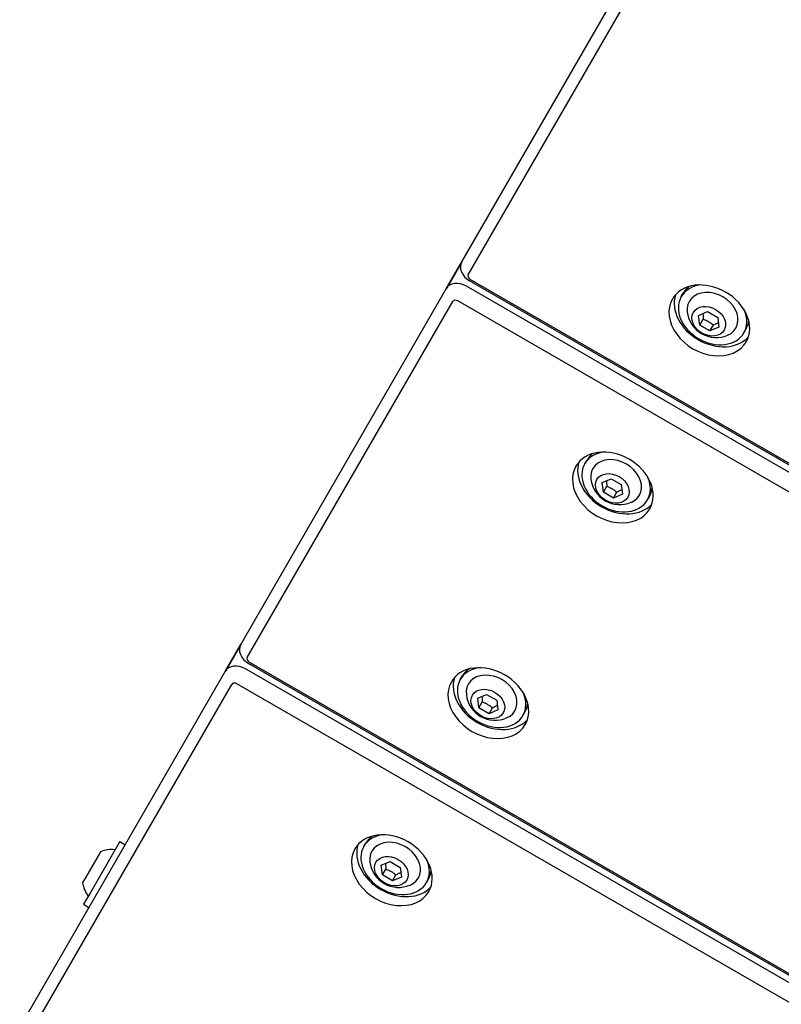
# Model space of a CAD drawing. Units: millimetres. Extents: x 19849 to 33891, y -9734 to 8289.
# Drawn here: x 21936 to 22123, y -1947 to -1705 of the extents above; entities that cross this region are included whole.
import ezdxf

# ---------------------------------------------------------------- set-up
doc = ezdxf.new("R2010")
doc.units = ezdxf.units.MM
doc.linetypes.add('K5LT_BASIC', pattern=[0])
doc.layers.add('Системный слой', color=7, linetype='Continuous')

msp = doc.modelspace()

# ---------------------------------------------------------------- linework, layer by layer
at = {"layer": 'Системный слой', "color": 18, "linetype": 'K5LT_BASIC', "true_color": 0x000000}
for p, q in [((22044.65, -1764.55), (22095.21, -1676.98)), ((22046.28, -1767.72), (22096.84, -1680.15)), ((22040.82, -1771.18), (22044.65, -1764.55)), ((22044.65, -1764.55), (22040.82, -1771.18)), ((22207.9, -1861.91), (22046.76, -1768.88)), ((21990.26, -1858.75), (22040.82, -1771.18)), ((22217.72, -1869.78), (22045.81, -1770.53)), ((22208.97, -1862.96), (22046.58, -1769.2)), ((22098.7, -1773.13), (22099.18, -1772.29)), ((21991.89, -1861.92), (22042.45, -1774.35)), ((22230.49, -1882.03), (22043.7, -1774.19)), ((22102.97, -1777.75), (22105.18, -1776.81)), ((22103.27, -1780.13), (22102.97, -1777.75)), ((22103.27, -1780.13), (22104.1, -1778.68)), ((22105.18, -1776.81), (22107.68, -1778.25)), ((22107.68, -1778.25), (22107.97, -1780.63)), ((22105.77, -1781.57), (22103.27, -1780.13)), ((22105.77, -1781.57), (22106.6, -1780.12)), ((22107.97, -1780.63), (22105.77, -1781.57)), ((22114.11, -1782.03), (22114.6, -1781.19)), ((22074.95, -1814.26), (22075.43, -1813.42)), ((22079.23, -1818.88), (22081.43, -1817.94)), ((22079.52, -1821.26), (22079.23, -1818.88)), ((22079.52, -1821.26), (22080.36, -1819.81)), ((22081.43, -1817.94), (22083.93, -1819.38)), ((22083.93, -1819.38), (22084.23, -1821.76)), ((22082.02, -1822.7), (22079.52, -1821.26)), ((22082.02, -1822.7), (22082.86, -1821.25)), ((22084.23, -1821.76), (22082.02, -1822.7)), ((22090.37, -1823.16), (22090.85, -1822.32)), ((21986.43, -1865.38), (21990.26, -1858.75)), ((21990.26, -1858.75), (21986.43, -1865.38)), ((22630.9, -2232.16), (21992.19, -1863.4)), ((22629.83, -2231.12), (21992.38, -1863.08)), ((21935.87, -1952.96), (21986.43, -1865.38)), ((22639.65, -2238.98), (21991.42, -1864.73)), ((22652.41, -2251.23), (21989.31, -1868.39)), ((22044.31, -1867.33), (22044.79, -1866.5)), ((21937.5, -1956.13), (21988.06, -1868.55)), ((22048.59, -1871.95), (22050.79, -1871.01)), ((22048.88, -1874.33), (22048.59, -1871.95)), ((22048.88, -1874.33), (22049.71, -1872.88)), ((22050.79, -1871.01), (22053.29, -1872.46)), ((22053.29, -1872.46), (22053.59, -1874.84)), ((22051.38, -1875.77), (22048.88, -1874.33)), ((22051.38, -1875.77), (22052.21, -1874.33)), ((22053.59, -1874.84), (22051.38, -1875.77)), ((22059.73, -1876.23), (22060.21, -1875.4)), ((21960.51, -1907.27), (21953.2, -1919.93)), ((21960.51, -1907.27), (21961.81, -1908.02)), ((22020.56, -1908.46), (22021.04, -1907.63)), ((21955.74, -1909.74), (21952.14, -1915.97)), ((22024.84, -1913.08), (22027.05, -1912.15)), ((22025.13, -1915.46), (22024.84, -1913.08)), ((22025.13, -1915.46), (22025.97, -1914.02)), ((22027.05, -1912.15), (22029.55, -1913.59)), ((22029.55, -1913.59), (22029.84, -1915.97)), ((21952.14, -1915.97), (21951.36, -1917.32)), ((22027.63, -1916.91), (22025.13, -1915.46)), ((22027.63, -1916.91), (22028.47, -1915.46)), ((22029.84, -1915.97), (22027.63, -1916.91)), ((22035.98, -1917.36), (22036.46, -1916.53)), ((21953.2, -1919.93), (21951.61, -1922.69)), ((21951.61, -1922.69), (21952.91, -1923.44))]:
    msp.add_line(p, q, dxfattribs=at)
for centre, start, end in [((22107.29, -1776.04), 186.8879, 240), ((22107.29, -1776.04), 240, 293.1121), ((22083.55, -1817.17), 186.8879, 240), ((22083.55, -1817.17), 240, 293.1121), ((22052.9, -1870.24), 186.8879, 240), ((22052.9, -1870.24), 240, 293.1121), ((21958.45, -1916.36), 82.6955, 112.2983), ((22029.16, -1911.38), 186.8879, 240), ((21958.45, -1916.36), 187.7017, 217.3045), ((22029.16, -1911.38), 240, 293.1121)]:
    msp.add_arc(centre, 7.15, start, end, dxfattribs=at)
for centre, major_axis, start_param, end_param in [((22048.11, -1766.55), (-3.46, 2), 0, 1.570796), ((22047.15, -1768.22), (-0.866, 0.5), 0, 1.570796), ((22044.28, -1773.18), (-3.46, 2), 4.712389, 6.283185), ((22105.6, -1778.97), (-9.09, 5.25), 3.141593, 6.283185), ((22106.41, -1777.58), (7.71, -4.45), 2.347211, 3.141593), ((22106.89, -1776.74), (7.71, -4.45), 2.804241, 3.141593), ((22043.32, -1774.85), (-0.866, 0.5), 4.712389, 6.283185), ((22105.6, -1778.97), (-9.09, 5.25), 0, 3.141593), ((22106.89, -1776.74), (-9.09, 5.25), 0.160517, 2.981076), ((22106.41, -1777.58), (7.71, -4.45), 3.141593, 4.712389), ((22106.41, -1777.58), (5.72, -3.3), 5.761419, 9.946545), ((22106.41, -1777.58), (7.71, -4.45), 0, 0.794382), ((22106.89, -1776.74), (7.71, -4.45), 0, 0.337352), ((22106.41, -1777.58), (7.71, -4.45), 4.712389, 6.283185), ((22081.86, -1820.1), (-9.09, 5.25), 3.141593, 6.283185), ((22082.66, -1818.71), (7.71, -4.45), 2.347211, 3.141593), ((22083.14, -1817.87), (7.71, -4.45), 2.804241, 3.141593), ((22081.86, -1820.1), (-9.09, 5.25), 0, 3.141593), ((22083.14, -1817.87), (-9.09, 5.25), 0.160517, 2.981076), ((22082.66, -1818.71), (7.71, -4.45), 3.141593, 4.712389), ((22082.66, -1818.71), (5.72, -3.3), 5.761419, 9.946545), ((22082.66, -1818.71), (7.71, -4.45), 0, 0.794382), ((22083.14, -1817.87), (7.71, -4.45), 0, 0.337352), ((22082.66, -1818.71), (7.71, -4.45), 4.712389, 6.283185), ((21993.72, -1860.75), (-3.46, 2), 0, 1.570796), ((21989.89, -1867.38), (-3.46, 2), 4.712389, 6.283185), ((21992.76, -1862.42), (-0.866, 0.5), 0, 1.570796), ((22051.21, -1873.17), (-9.09, 5.25), 3.141593, 6.283185), ((22052.02, -1871.78), (7.71, -4.45), 2.347211, 3.141593), ((22052.5, -1870.95), (7.71, -4.45), 2.804241, 3.141593), ((21988.93, -1869.05), (-0.866, 0.5), 4.712389, 6.283185), ((22051.21, -1873.17), (-9.09, 5.25), 0, 3.141593), ((22052.5, -1870.95), (-9.09, 5.25), 0.160517, 2.981076), ((22052.02, -1871.78), (7.71, -4.45), 3.141593, 4.712389), ((22052.02, -1871.78), (5.72, -3.3), 5.761419, 9.946545), ((22052.02, -1871.78), (7.71, -4.45), 0, 0.794382), ((22052.5, -1870.95), (7.71, -4.45), 0, 0.337352), ((22052.02, -1871.78), (7.71, -4.45), 4.712389, 6.283185), ((22027.47, -1914.3), (-9.09, 5.25), 3.141593, 6.283185), ((22028.27, -1912.91), (7.71, -4.45), 2.347211, 3.141593), ((22028.75, -1912.08), (7.71, -4.45), 2.804241, 3.141593), ((22027.47, -1914.3), (-9.09, 5.25), 0, 3.141593), ((22028.75, -1912.08), (-9.09, 5.25), 0.160517, 2.981076), ((22028.27, -1912.91), (7.71, -4.45), 3.141593, 4.712389), ((22028.27, -1912.91), (5.72, -3.3), 5.761419, 9.946545), ((22028.27, -1912.91), (7.71, -4.45), 0, 0.794382), ((22028.75, -1912.08), (7.71, -4.45), 0, 0.337352), ((22028.27, -1912.91), (7.71, -4.45), 4.712389, 6.283185)]:
    msp.add_ellipse(centre, major_axis=major_axis, ratio=0.766044, start_param=start_param, end_param=end_param, dxfattribs=at)
for centre in [(22105.47, -1779.19), (22081.73, -1820.32), (22051.09, -1873.39), (22027.34, -1914.53)]:
    msp.add_ellipse(centre, major_axis=(3.79, -2.19), ratio=0.766044, dxfattribs=at)
for points, knots in [([(22104.02, -1777.3), (22104.03, -1777.39), (22104.05, -1777.51), (22104.07, -1777.75), (22104.09, -1778.03), (22104.1, -1778.37), (22104.1, -1778.6), (22104.1, -1778.68)], [0, 0, 0, 0, 1.636095, 2.340557, 4.222365, 6.655803, 8, 8, 8, 8]), ([(22104.1, -1778.68), (22104.25, -1778.73), (22104.46, -1778.81), (22104.74, -1778.93), (22104.98, -1779.04), (22105.21, -1779.15), (22105.37, -1779.24), (22105.42, -1779.28)], [0, 0, 0, 0, 2.578701, 3.829588, 4.947243, 6.93511, 8, 8, 8, 8]), ([(22105.42, -1779.28), (22105.54, -1779.34), (22105.7, -1779.44), (22105.93, -1779.6), (22106.22, -1779.8), (22106.44, -1779.99), (22106.6, -1780.12)], [0, 0, 0, 0, 1.876621, 2.776028, 3.937412, 7, 7, 7, 7]), ([(22106.6, -1780.12), (22106.74, -1780.05), (22106.94, -1779.94), (22107.24, -1779.78), (22107.52, -1779.64), (22107.73, -1779.55), (22107.84, -1779.51)], [0, 0, 0, 0, 2.249685, 3.322328, 5.037327, 7, 7, 7, 7]), ([(22080.27, -1818.43), (22080.28, -1818.52), (22080.3, -1818.65), (22080.32, -1818.88), (22080.34, -1819.17), (22080.35, -1819.5), (22080.35, -1819.73), (22080.36, -1819.81)], [0, 0, 0, 0, 1.636095, 2.340557, 4.222365, 6.655803, 8, 8, 8, 8]), ([(22080.36, -1819.81), (22080.5, -1819.86), (22080.72, -1819.94), (22080.99, -1820.06), (22081.23, -1820.17), (22081.46, -1820.29), (22081.62, -1820.38), (22081.68, -1820.41)], [0, 0, 0, 0, 2.578701, 3.829588, 4.947243, 6.93511, 8, 8, 8, 8]), ([(22081.68, -1820.41), (22081.79, -1820.47), (22081.96, -1820.58), (22082.18, -1820.73), (22082.47, -1820.94), (22082.7, -1821.12), (22082.86, -1821.25)], [0, 0, 0, 0, 1.876621, 2.776028, 3.937412, 7, 7, 7, 7]), ([(22082.86, -1821.25), (22082.99, -1821.18), (22083.19, -1821.07), (22083.49, -1820.91), (22083.77, -1820.78), (22083.98, -1820.68), (22084.09, -1820.64)], [0, 0, 0, 0, 2.249685, 3.322328, 5.037327, 7, 7, 7, 7]), ([(22049.63, -1871.51), (22049.64, -1871.59), (22049.66, -1871.72), (22049.68, -1871.95), (22049.7, -1872.24), (22049.71, -1872.57), (22049.71, -1872.8), (22049.71, -1872.88)], [0, 0, 0, 0, 1.636095, 2.340557, 4.222365, 6.655803, 8, 8, 8, 8]), ([(22049.71, -1872.88), (22049.86, -1872.94), (22050.07, -1873.02), (22050.35, -1873.13), (22050.59, -1873.24), (22050.82, -1873.36), (22050.98, -1873.45), (22051.04, -1873.48)], [0, 0, 0, 0, 2.578701, 3.829588, 4.947243, 6.93511, 8, 8, 8, 8]), ([(22051.04, -1873.48), (22051.15, -1873.55), (22051.31, -1873.65), (22051.54, -1873.8), (22051.83, -1874.01), (22052.05, -1874.19), (22052.21, -1874.33)], [0, 0, 0, 0, 1.876621, 2.776028, 3.937412, 7, 7, 7, 7]), ([(22052.21, -1874.33), (22052.35, -1874.25), (22052.55, -1874.14), (22052.85, -1873.98), (22053.13, -1873.85), (22053.34, -1873.76), (22053.45, -1873.71)], [0, 0, 0, 0, 2.249685, 3.322328, 5.037327, 7, 7, 7, 7]), ([(22025.88, -1912.64), (22025.9, -1912.72), (22025.91, -1912.85), (22025.93, -1913.08), (22025.95, -1913.37), (22025.96, -1913.71), (22025.97, -1913.93), (22025.97, -1914.02)], [0, 0, 0, 0, 1.636095, 2.340557, 4.222365, 6.655803, 8, 8, 8, 8]), ([(22025.97, -1914.02), (22026.11, -1914.07), (22026.33, -1914.15), (22026.6, -1914.27), (22026.84, -1914.38), (22027.07, -1914.49), (22027.23, -1914.58), (22027.29, -1914.61)], [0, 0, 0, 0, 2.578701, 3.829588, 4.947243, 6.93511, 8, 8, 8, 8]), ([(22027.29, -1914.61), (22027.4, -1914.68), (22027.57, -1914.78), (22027.79, -1914.93), (22028.08, -1915.14), (22028.31, -1915.32), (22028.47, -1915.46)], [0, 0, 0, 0, 1.876621, 2.776028, 3.937412, 7, 7, 7, 7]), ([(22028.47, -1915.46), (22028.6, -1915.38), (22028.8, -1915.27), (22029.1, -1915.12), (22029.38, -1914.98), (22029.59, -1914.89), (22029.7, -1914.84)], [0, 0, 0, 0, 2.249685, 3.322328, 5.037327, 7, 7, 7, 7])]:
    msp.add_open_spline(points, degree=3, knots=knots, dxfattribs=at)

doc.saveas('drawing.dxf')
